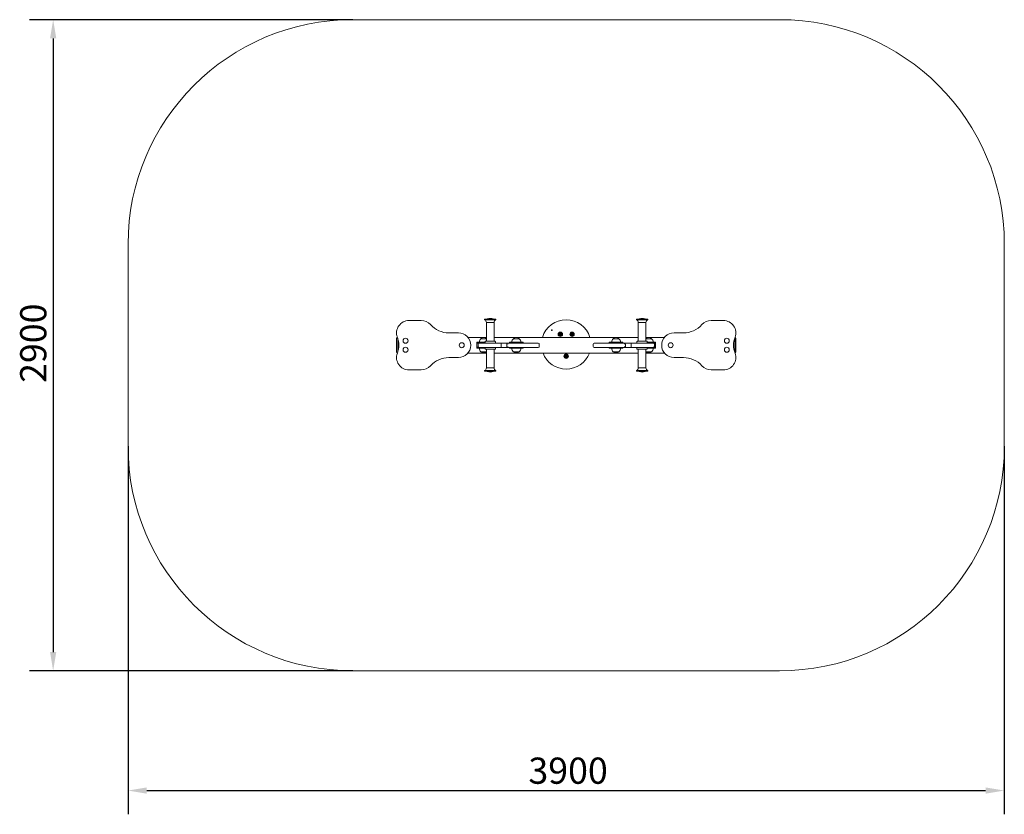
# Model space of a CAD drawing. Units: millimetres. Extents: x 4270 to 8652, y 2916 to 6455.
import ezdxf

# ---------------------------------------------------------------- set-up
doc = ezdxf.new("R2010")
doc.units = ezdxf.units.MM
doc.header["$LTSCALE"] = 33.333333
doc.layers.add('Widoczne (ISO)', color=7, linetype='Continuous', lineweight=18)
doc.layers.add('Wymiar (ISO)', color=7, linetype='Continuous', lineweight=25)
doc.styles.add('Tekst notatki (ISO)', font='tahoma.ttf')
doc.dimstyles.new('Domyślne (ISO)', dxfattribs={"dimscale": 33.333333, "dimtxt": 3.5, "dimasz": 2.5, "dimexe": 3.175, "dimexo": 0, "dimgap": 0.762, "dimtad": 1, "dimrnd": 1e-08, "dimzin": 0, "dimtxsty": 'Tekst notatki (ISO)', "dimcen": 0.09, "dimdle": 10, "dimclrd": 256, "dimclre": 256, "dimclrt": 256, "dimazin": 0, "dimtfac": 1.001486, "dimtmove": 0, "dimatfit": 3, "dimfxl": 0, "dimtolj": 1, "dimtzin": 0, "dimlwd": -1, "dimlwe": -1, "dimarcsym": 0})

# ---------------------------------------------------------------- blocks, each defined once
blk = doc.blocks.new('*D3')
at = {"layer": 'Defpoints', "color": 0}
for p in [(5751.9, 6454.8), (4418.5, 3554.8), (5751.9, 3554.8)]:
    blk.add_point(p, dxfattribs=at)
at = {"layer": 'Wymiar (ISO)'}
for p, q in [((5751.9, 6454.8), (4312.7, 6454.8)), ((4418.5, 6371.4), (4418.5, 3638.1)), ((5751.9, 3554.8), (4312.7, 3554.8))]:
    blk.add_line(p, q, dxfattribs=at)
for points in [[(4404.7, 6371.4), (4432.4, 6371.4), (4418.5, 6454.8)], [(4404.7, 3638.1), (4432.4, 3638.1), (4418.5, 3554.8)]]:
    blk.add_solid(points, dxfattribs=at)
at = {"layer": 'Wymiar (ISO)', "insert": (4271.6, 4837.1), "char_height": 116.67, "attachment_point": 1, "rotation": 90, "style": 'Tekst notatki (ISO)'}
blk.add_mtext('\\A1;2900', dxfattribs=at)
blk = doc.blocks.new('*D4')
at = {"layer": 'Defpoints', "color": 0}
for p in [(4751.9, 4554.8), (8651.9, 4554.8), (8651.9, 3021.4)]:
    blk.add_point(p, dxfattribs=at)
at = {"layer": 'Wymiar (ISO)'}
for p, q in [((4751.9, 4554.8), (4751.9, 2915.6)), ((8651.9, 4554.8), (8651.9, 2915.6)), ((4835.2, 3021.4), (8568.5, 3021.4))]:
    blk.add_line(p, q, dxfattribs=at)
for points in [[(4835.2, 3035.3), (4835.2, 3007.5), (4751.9, 3021.4)], [(8568.5, 3035.3), (8568.5, 3007.5), (8651.9, 3021.4)]]:
    blk.add_solid(points, dxfattribs=at)
at = {"layer": 'Wymiar (ISO)', "insert": (6533.7, 3168.3), "char_height": 116.67, "attachment_point": 1, "style": 'Tekst notatki (ISO)'}
blk.add_mtext('\\A1;3900', dxfattribs=at)

msp = doc.modelspace()

# ---------------------------------------------------------------- linework, layer by layer
at = {"layer": 'Widoczne (ISO)'}
for p, q in [((5751.9, 6454.8), (7651.9, 6454.8)), ((4751.9, 4554.8), (4751.9, 5454.8)), ((8651.9, 5454.8), (8651.9, 4554.8)), ((6056.9, 5114.8), (6001.9, 5114.8)), ((6338.8, 5120.4), (6388.8, 5120.4)), ((6338.8, 5120.4), (6338.8, 5117.7)), ((6338.8, 5117.7), (6388.8, 5117.7)), ((6346.8, 5105.6), (6380.8, 5105.6)), ((6346.8, 5105.6), (6346.8, 5024.3)), ((6346.8, 5105.6), (6380.8, 5105.6)), ((6350.3, 5121.1), (6377.3, 5121.1)), ((6380.8, 5105.6), (6380.8, 5024.3)), ((6388.8, 5120.4), (6388.8, 5117.7)), ((7014.9, 5120.4), (7064.9, 5120.4)), ((7014.9, 5120.4), (7014.9, 5117.7)), ((7014.9, 5117.7), (7064.9, 5117.7)), ((7022.9, 5105.6), (7056.9, 5105.6)), ((7022.9, 5105.6), (7022.9, 5024.3)), ((7022.9, 5105.6), (7056.9, 5105.6)), ((7026.4, 5121.1), (7053.4, 5121.1)), ((7056.9, 5105.6), (7056.9, 5024.3)), ((7064.9, 5120.4), (7064.9, 5117.7)), ((7401.9, 5114.8), (7346.9, 5114.8)), ((6221.9, 5059.8), (6179.9, 5059.8)), ((6264.3, 5039.8), (6346.8, 5039.8)), ((6380.8, 5039.8), (7022.9, 5039.8)), ((6636.8, 5072.4), (6636.7, 5072.4)), ((6636.7, 5071.4), (6636.8, 5071.4)), ((7056.9, 5039.8), (7139.5, 5039.8)), ((7223.9, 5059.8), (7181.9, 5059.8)), ((5946.9, 5035.8), (5946.9, 4973.8)), ((5951.9, 5036.2), (5951.9, 4973.3)), ((5951.9, 4973.8), (5951.9, 5035.8)), ((6303.9, 4999.8), (6303.9, 5009.8)), ((6309.9, 5018.3), (6304.9, 5018.3)), ((6304.9, 5014.3), (6304.9, 5018.3)), ((6304.9, 5014.3), (6308.4, 5014.3)), ((6309.4, 4999.8), (6309.4, 5009.8)), ((6309.9, 5018.3), (6340.8, 5018.3)), ((6309.9, 5014.3), (6309.9, 5018.3)), ((6346.8, 5033.8), (6321.9, 5033.8)), ((6340.8, 5020.3), (6340.8, 5014.3)), ((6342.8, 5022.3), (6384.8, 5022.3)), ((6386.8, 5020.3), (6386.8, 5014.3)), ((6411.9, 4999.8), (6411.9, 5009.8)), ((6437.3, 4999.8), (6437.3, 5009.8)), ((6454.9, 5018.3), (6449.9, 5018.3)), ((6449.9, 5014.3), (6449.9, 5018.3)), ((6454.9, 5018.3), (6504.9, 5018.3)), ((6454.9, 5014.3), (6454.9, 5018.3)), ((6492.9, 5033.8), (6466.9, 5033.8)), ((6509.9, 5018.3), (6504.9, 5018.3)), ((6504.9, 5014.3), (6504.9, 5018.3)), ((6509.9, 5014.3), (6509.9, 5018.3)), ((6582.3, 4999.8), (6582.3, 5009.8)), ((6821.4, 5009.8), (6821.4, 4999.8)), ((6898.9, 5018.3), (6893.9, 5018.3)), ((6893.9, 5018.3), (6893.9, 5014.3)), ((6898.9, 5018.3), (6948.9, 5018.3)), ((6898.9, 5018.3), (6898.9, 5014.3)), ((6936.9, 5033.8), (6910.9, 5033.8)), ((6953.9, 5018.3), (6948.9, 5018.3)), ((6948.9, 5018.3), (6948.9, 5014.3)), ((6953.9, 5018.3), (6953.9, 5014.3)), ((6966.4, 5009.8), (6966.4, 4999.8)), ((6991.8, 5009.8), (6991.8, 4999.8)), ((7016.9, 5020.3), (7016.9, 5014.3)), ((7018.9, 5022.3), (7060.9, 5022.3)), ((7081.9, 5033.8), (7056.9, 5033.8)), ((7062.9, 5020.3), (7062.9, 5014.3)), ((7062.9, 5018.3), (7093.9, 5018.3)), ((7098.9, 5018.3), (7093.9, 5018.3)), ((7093.9, 5018.3), (7093.9, 5014.3)), ((7094.4, 5009.8), (7094.4, 4999.8)), ((7095.4, 5014.3), (7098.9, 5014.3)), ((7098.9, 5018.3), (7098.9, 5014.3)), ((7099.9, 5009.8), (7099.9, 4999.8)), ((7451.9, 4973.3), (7451.9, 5036.2)), ((7451.9, 4973.8), (7451.9, 5035.8)), ((7456.9, 4973.8), (7456.9, 5035.8)), ((6264.3, 4969.8), (6346.8, 4969.8)), ((6308.4, 4995.3), (6304.9, 4995.3)), ((6304.9, 4991.3), (6304.9, 4995.3)), ((6304.9, 4991.3), (6309.9, 4991.3)), ((6309.9, 4991.3), (6309.9, 4995.3)), ((6340.8, 4991.3), (6309.9, 4991.3)), ((6321.9, 4975.8), (6346.8, 4975.8)), ((6340.8, 4989.3), (6340.8, 4995.3)), ((6384.8, 4987.3), (6342.8, 4987.3)), ((6346.8, 4904), (6346.8, 4985.3)), ((6380.8, 4904), (6380.8, 4985.3)), ((6380.8, 4969.8), (7022.9, 4969.8)), ((6386.8, 4989.3), (6386.8, 4995.3)), ((6449.9, 4991.3), (6449.9, 4995.3)), ((6449.9, 4991.3), (6454.9, 4991.3)), ((6454.9, 4991.3), (6454.9, 4995.3)), ((6504.9, 4991.3), (6454.9, 4991.3)), ((6466.9, 4975.8), (6492.9, 4975.8)), ((6504.9, 4991.3), (6504.9, 4995.3)), ((6504.9, 4991.3), (6509.9, 4991.3)), ((6509.9, 4991.3), (6509.9, 4995.3)), ((6893.9, 4995.3), (6893.9, 4991.3)), ((6893.9, 4991.3), (6898.9, 4991.3)), ((6898.9, 4995.3), (6898.9, 4991.3)), ((6948.9, 4991.3), (6898.9, 4991.3)), ((6910.9, 4975.8), (6936.9, 4975.8)), ((6948.9, 4995.3), (6948.9, 4991.3)), ((6948.9, 4991.3), (6953.9, 4991.3)), ((6953.9, 4995.3), (6953.9, 4991.3)), ((7016.9, 4989.3), (7016.9, 4995.3)), ((7060.9, 4987.3), (7018.9, 4987.3)), ((7022.9, 4904), (7022.9, 4985.3)), ((7056.9, 4904), (7056.9, 4985.3)), ((7056.9, 4975.8), (7081.9, 4975.8)), ((7056.9, 4969.8), (7139.5, 4969.8)), ((7062.9, 4989.3), (7062.9, 4995.3)), ((7093.9, 4991.3), (7062.9, 4991.3)), ((7093.9, 4995.3), (7093.9, 4991.3)), ((7093.9, 4991.3), (7098.9, 4991.3)), ((7098.9, 4995.3), (7095.4, 4995.3)), ((7098.9, 4995.3), (7098.9, 4991.3)), ((6179.9, 4949.8), (6221.9, 4949.8)), ((7181.9, 4949.8), (7223.9, 4949.8)), ((6001.9, 4894.8), (6056.9, 4894.8)), ((6388.8, 4891.8), (6338.8, 4891.8)), ((6338.8, 4889.1), (6338.8, 4891.8)), ((6388.8, 4889.1), (6338.8, 4889.1)), ((6380.8, 4904), (6346.8, 4904)), ((6380.8, 4904), (6346.8, 4904)), ((6377.3, 4888.5), (6350.3, 4888.5)), ((6388.8, 4889.1), (6388.8, 4891.8)), ((7064.9, 4891.8), (7014.9, 4891.8)), ((7014.9, 4889.1), (7014.9, 4891.8)), ((7064.9, 4889.1), (7014.9, 4889.1)), ((7056.9, 4904), (7022.9, 4904)), ((7056.9, 4904), (7022.9, 4904)), ((7053.4, 4888.5), (7026.4, 4888.5)), ((7064.9, 4889.1), (7064.9, 4891.8)), ((7346.9, 4894.8), (7401.9, 4894.8)), ((7651.9, 3554.8), (5751.9, 3554.8))]:
    msp.add_line(p, q, dxfattribs=at)
for centre, radius in [((6638.2, 5071.9), 2), ((6675.6, 5053.7), 10), ((6675.6, 5053.7), 7.32), ((6675.6, 5053.7), 5), ((6675.6, 5053.7), 5), ((6675.6, 5053.7), 2.5), ((6728.1, 5053.7), 10), ((6728.1, 5053.7), 7.32), ((6728.1, 5053.7), 5), ((6728.1, 5053.7), 5), ((6728.1, 5053.7), 2.5), ((5986.9, 5024.8), 11.1), ((5986.9, 4984.8), 11.1), ((6236.9, 5004.8), 11.1), ((7166.9, 5004.8), 11.1), ((7416.9, 5024.8), 11.1), ((7416.9, 4984.8), 11.1), ((6701.9, 4955.8), 10), ((6701.9, 4955.8), 7.32), ((6701.9, 4955.8), 5), ((6701.9, 4955.8), 5), ((6701.9, 4955.8), 2.5)]:
    msp.add_circle(centre, radius, dxfattribs=at)
for centre, radius, start, end in [((5751.9, 5454.8), 1000, 90, 180), ((7651.9, 5454.8), 1000, 0, 90), ((6001.9, 5059.8), 55, 90, 200.6097), ((6056.9, 5059.8), 55, 41.8103, 90), ((6179.9, 5169.8), 110, 221.8103, 270), ((6396, 4248.7), 873.6, 92.999, 93.7546), ((6333.6, 5105.6), 13.3, 0, 66.5693), ((6351.3, 5120.8), 1, 110.5779, 162.5409), ((6364, 5087), 37.1, 90.2664, 110.5779), ((6363.7, 5087), 37.1, 69.4221, 89.7336), ((6376.3, 5120.8), 1, 17.4591, 69.4221), ((6331.6, 4248.7), 873.6, 86.2454, 87.001), ((6394.1, 5105.6), 13.3, 113.4307, 180), ((6701.9, 5008.3), 110, 16.6404, 163.3596), ((7072.1, 4248.7), 873.6, 92.999, 93.7546), ((7009.6, 5105.6), 13.3, 0, 66.5693), ((7027.4, 5120.8), 1, 110.5779, 162.5409), ((7040.1, 5087), 37.1, 90.2664, 110.5779), ((7039.8, 5087), 37.1, 69.4221, 89.7336), ((7052.4, 5120.8), 1, 17.4591, 69.4221), ((7007.7, 4248.7), 873.6, 86.2454, 87.001), ((7070.2, 5105.6), 13.3, 113.4307, 180), ((7223.9, 5169.8), 110, 270, 318.1897), ((7346.9, 5059.8), 55, 90, 138.1897), ((7401.9, 5059.8), 55, 339.3903, 90), ((5950.9, 5035.8), 4, 93.4275, 180), ((5855.6, 5004.8), 101.2, 339.3903, 20.6097), ((6221.9, 5004.8), 55, 270, 90), ((6638.2, 5071.9), 1.6, 197.0902, 160.6702), ((6638.2, 5071.9), 1.5, 198.3514, 159.409), ((7181.9, 5004.8), 55, 90, 270), ((7548.1, 5004.8), 101.2, 159.3903, 200.6097), ((7452.9, 5035.8), 4, 0, 86.5725), ((6336.9, 5017.7), 22, 132.9566, 178.4343), ((6322.9, 5033.3), 1, 131.3246, 153.5321), ((6336.1, 5018.3), 21, 93.2935, 131.3246), ((6333.7, 5018.3), 21, 51.2014, 86.7065), ((6342.8, 5020.3), 2, 90, 180), ((6344.8, 5024.3), 2, 270, 0), ((6382.8, 5024.3), 2, 180, 270), ((6384.8, 5020.3), 2, 0, 90), ((6432.8, 5009.8), 4.5, 0, 90), ((6432.8, 4999.8), 4.5, 270, 0), ((6481.9, 5017.7), 22, 132.9566, 178.4343), ((6467.9, 5033.3), 1, 131.3246, 153.5321), ((6481.1, 5018.3), 21, 93.2935, 131.3246), ((6478.7, 5018.3), 21, 48.6754, 86.7065), ((6491.9, 5033.3), 1, 26.4679, 48.6754), ((6477.9, 5017.7), 22, 1.5657, 47.0434), ((6577.8, 5009.8), 4.5, 0, 90), ((6577.8, 4999.8), 4.5, 270, 0), ((6825.9, 5009.8), 4.5, 90, 180), ((6825.9, 4999.8), 4.5, 180, 270), ((6925.9, 5017.7), 22, 132.9566, 178.4343), ((6911.9, 5033.3), 1, 131.3246, 153.5321), ((6925.1, 5018.3), 21, 93.2935, 131.3246), ((6922.7, 5018.3), 21, 48.6754, 86.7065), ((6935.9, 5033.3), 1, 26.4679, 48.6754), ((6921.9, 5017.7), 22, 1.5657, 47.0434), ((6970.9, 5009.8), 4.5, 90, 180), ((6970.9, 4999.8), 4.5, 180, 270), ((7018.9, 5020.3), 2, 90, 180), ((7020.9, 5024.3), 2, 270, 0), ((7070.1, 5018.3), 21, 93.2935, 128.7986), ((7058.9, 5024.3), 2, 180, 270), ((7060.9, 5020.3), 2, 0, 90), ((7067.7, 5018.3), 21, 48.6754, 86.7065), ((7080.9, 5033.3), 1, 26.4679, 48.6754), ((7066.9, 5017.7), 22, 1.5657, 47.0434), ((5950.9, 4973.8), 4, 180, 266.5725), ((6001.9, 4949.8), 55, 159.3903, 270), ((6336.9, 4991.9), 22, 181.5657, 227.0434), ((6322.9, 4976.2), 1, 206.4679, 228.6754), ((6336.1, 4991.2), 21, 228.6754, 266.7065), ((6333.7, 4991.2), 21, 273.2935, 308.7986), ((6342.8, 4989.3), 2, 180, 270), ((6344.8, 4985.3), 2, 0, 90), ((6382.8, 4985.3), 2, 90, 180), ((6384.8, 4989.3), 2, 270, 0), ((6481.9, 4991.9), 22, 181.5657, 227.0434), ((6467.9, 4976.2), 1, 206.4679, 228.6754), ((6481.1, 4991.2), 21, 228.6754, 266.7065), ((6478.7, 4991.2), 21, 273.2935, 311.3246), ((6491.9, 4976.2), 1, 311.3246, 333.5321), ((6477.9, 4991.9), 22, 312.9566, 358.4343), ((6701.9, 5008.3), 110, 200.4873, 339.5127), ((6925.9, 4991.9), 22, 181.5657, 227.0434), ((6911.9, 4976.2), 1, 206.4679, 228.6754), ((6925.1, 4991.2), 21, 228.6754, 266.7065), ((6922.7, 4991.2), 21, 273.2935, 311.3246), ((6935.9, 4976.2), 1, 311.3246, 333.5321), ((6921.9, 4991.9), 22, 312.9566, 358.4343), ((7018.9, 4989.3), 2, 180, 270), ((7020.9, 4985.3), 2, 0, 90), ((7058.9, 4985.3), 2, 90, 180), ((7070.1, 4991.2), 21, 231.2014, 266.7065), ((7060.9, 4989.3), 2, 270, 0), ((7067.7, 4991.2), 21, 273.2935, 311.3246), ((7080.9, 4976.2), 1, 311.3246, 333.5321), ((7066.9, 4991.9), 22, 312.9566, 358.4343), ((7401.9, 4949.8), 55, 270, 20.6097), ((7452.9, 4973.8), 4, 273.4275, 0), ((6056.9, 4949.8), 55, 270, 318.1897), ((6179.9, 4839.8), 110, 90, 138.1897), ((7223.9, 4839.8), 110, 41.8103, 90), ((7346.9, 4949.8), 55, 221.8103, 270), ((6333.6, 4904), 13.3, 293.4307, 0), ((6396, 5760.8), 873.6, 266.2454, 267.001), ((6351.3, 4888.8), 1, 197.4591, 249.4221), ((6364, 4922.5), 37.1, 249.4221, 269.7336), ((6363.7, 4922.5), 37.1, 270.2664, 290.5779), ((6376.3, 4888.8), 1, 290.5779, 342.5409), ((6331.6, 5760.8), 873.6, 272.999, 273.7546), ((6394.1, 4904), 13.3, 180, 246.5693), ((7009.6, 4904), 13.3, 293.4307, 0), ((7072.1, 5760.8), 873.6, 266.2454, 267.001), ((7027.4, 4888.8), 1, 197.4591, 249.4221), ((7040.1, 4922.5), 37.1, 249.4221, 269.7336), ((7039.8, 4922.5), 37.1, 270.2664, 290.5779), ((7052.4, 4888.8), 1, 290.5779, 342.5409), ((7007.7, 5760.8), 873.6, 272.999, 273.7546), ((7070.2, 4904), 13.3, 180, 246.5693), ((5751.9, 4554.8), 1000, 180, 270), ((7651.9, 4554.8), 1000, 270, 0)]:
    msp.add_arc(centre, radius, start, end, dxfattribs=at)
for points, weights in [([(6636.3, 5072.4), (6636.5, 5072.4), (6636.7, 5072.4)], [1.10986975307, 1.06063008026, 1]), ([(6636.7, 5071.4), (6636.5, 5071.4), (6636.3, 5071.4)], [1, 1.06063008026, 1.10986975307]), ([(6666.5, 5055), (6669.3, 5058.6), (6672.1, 5062.3)], [1, 1.15470053838, 1]), ([(6670, 5046.4), (6668.2, 5050.7), (6666.5, 5055)], [1, 1.15470053838, 1]), ([(6679.1, 5045.2), (6674.6, 5045.8), (6670, 5046.4)], [1, 1.15470053838, 1]), ([(6672.1, 5062.3), (6676.7, 5061.6), (6681.3, 5061)], [1, 1.15470053838, 1]), ([(6684.8, 5052.5), (6682, 5048.8), (6679.1, 5045.2)], [1, 1.15470053838, 1]), ([(6681.3, 5061), (6683, 5056.8), (6684.8, 5052.5)], [1, 1.15470053838, 1]), ([(6719.2, 5051.6), (6720.5, 5056), (6721.8, 5060.4)], [1, 1.15470053838, 1]), ([(6725.5, 5044.9), (6722.3, 5048.2), (6719.2, 5051.6)], [1, 1.15470053838, 1]), ([(6721.8, 5060.4), (6726.3, 5061.5), (6730.7, 5062.6)], [1, 1.15470053838, 1]), ([(6734.5, 5047), (6730, 5045.9), (6725.5, 5044.9)], [1, 1.15470053838, 1]), ([(6730.7, 5062.6), (6733.9, 5059.2), (6737.1, 5055.9)], [1, 1.15470053838, 1]), ([(6737.1, 5055.9), (6735.8, 5051.5), (6734.5, 5047)], [1, 1.15470053838, 1]), ([(6692.8, 4954.1), (6694.3, 4958.4), (6695.9, 4962.8)], [1, 1.15470053838, 1]), ([(6698.8, 4947), (6695.8, 4950.5), (6692.8, 4954.1)], [1, 1.15470053838, 1]), ([(6695.9, 4962.8), (6700.4, 4963.6), (6704.9, 4964.5)], [1, 1.15470053838, 1]), ([(6704.9, 4964.5), (6708, 4961), (6711, 4957.5)], [1, 1.15470053838, 1]), ([(6711, 4957.5), (6709.4, 4953.1), (6707.9, 4948.7)], [1, 1.15470053838, 1]), ([(6707.9, 4948.7), (6703.4, 4947.9), (6698.8, 4947)], [1, 1.15470053838, 1])]:
    msp.add_rational_spline(points, weights, degree=2, dxfattribs=at)
for points, knots in [([(6308.4, 5014.3), (6308.4, 5014.3), (6308.4, 5014.3), (6307.9, 5014.3), (6307.4, 5014.2), (6306.5, 5013.9), (6306.1, 5013.7), (6305.3, 5013.1), (6304.9, 5012.7), (6304.4, 5011.8), (6304.2, 5011.4), (6303.9, 5010.6), (6303.9, 5010.2), (6303.9, 5009.8)], [-0.0013416, -0.0013416, -0.0013416, -0.0013416, 0, 0, 0.2022016, 0.2022016, 0.394749, 0.394749, 0.5889695, 0.5889695, 0.7345731, 0.7345731, 0.862018, 0.862018, 0.862018, 0.862018]), ([(6303.9, 4999.8), (6303.9, 4999.3), (6303.9, 4998.9), (6304.2, 4998.1), (6304.4, 4997.7), (6304.9, 4996.8), (6305.3, 4996.5), (6306.1, 4995.9), (6306.5, 4995.6), (6307.4, 4995.3), (6307.9, 4995.3), (6308.4, 4995.3), (6308.4, 4995.3), (6308.4, 4995.3)], [0, 0, 0, 0, 0.1262513, 0.1262513, 0.2704912, 0.2704912, 0.4628927, 0.4628927, 0.6536367, 0.6536367, 0.8539446, 0.8539446, 0.8552736, 0.8552736, 0.8552736, 0.8552736]), ([(6308.5, 5014.3), (6308.5, 5014.3), (6308.5, 5014.3), (6308.4, 5014.3), (6308.4, 5014.3), (6308.4, 5014.3), (6308.4, 5014.3), (6308.4, 5014.3), (6308.4, 5014.3), (6308.4, 5014.3), (6308.4, 5014.3)], [0.001073, 0.001073, 0.001073, 0.001073, 5.048813, 5.048813, 10.097625, 10.097625, 10.097625, 15.146438, 15.146438, 19.74504, 19.74504, 19.74504, 19.74504]), ([(6313.8, 5014.3), (6313.3, 5014.3), (6312.8, 5014.3), (6312, 5014.3), (6311.7, 5014.3), (6310.6, 5014.3), (6310.1, 5014.3), (6309.6, 5014.3), (6309.2, 5014.3), (6308.9, 5014.3), (6308.6, 5014.3), (6308.6, 5014.3), (6308.5, 5014.3), (6308.5, 5014.3), (6308.5, 5014.3)], [0.004353, 0.004353, 0.004353, 0.004353, 0.746841, 0.746841, 1.434665, 1.434665, 2.86933, 2.86933, 2.86933, 4.303995, 4.303995, 4.991695, 4.991695, 5.737586, 5.737586, 5.737586, 5.737586]), ([(6313.8, 5014.3), (6313.8, 5014.3), (6313.8, 5014.3), (6313.2, 5014.3), (6312.6, 5014.1), (6311.5, 5013.7), (6311.1, 5013.3), (6310.3, 5012.5), (6309.9, 5012), (6309.5, 5010.9), (6309.4, 5010.3), (6309.4, 5009.8)], [-0.0012758, -0.0012758, -0.0012758, -0.0012758, 0, 0, 0.1804866, 0.1804866, 0.3562821, 0.3562821, 0.5320691, 0.5320691, 0.7078518, 0.7078518, 0.7078518, 0.7078518]), ([(6313.8, 4995.3), (6313.8, 4995.3), (6313.8, 4995.3), (6313.2, 4995.3), (6312.6, 4995.4), (6311.5, 4995.8), (6311.1, 4996.2), (6310.3, 4997), (6309.9, 4997.5), (6309.5, 4998.6), (6309.4, 4999.2), (6309.4, 4999.8)], [-0.7091261, -0.7091261, -0.7091261, -0.7091261, -0.7078504, -0.7078504, -0.5273642, -0.5273642, -0.351569, -0.351569, -0.1757823, -0.1757823, 0, 0, 0, 0]), ([(6413.1, 5014.3), (6408.9, 5014.3), (6404.6, 5014.3), (6396.5, 5014.3), (6392.6, 5014.3), (6381.3, 5014.3), (6374.1, 5014.3), (6362.5, 5014.3), (6358, 5014.3), (6350.4, 5014.3), (6347.1, 5014.3), (6344.2, 5014.3), (6341.3, 5014.3), (6338.7, 5014.3), (6333.2, 5014.3), (6330.5, 5014.3), (6326.7, 5014.3), (6325.4, 5014.3), (6322.5, 5014.3), (6320.9, 5014.3), (6319.1, 5014.3), (6318.8, 5014.3), (6317.4, 5014.3), (6316.5, 5014.3), (6315, 5014.3), (6314.4, 5014.3), (6313.8, 5014.3)], [0.008036, 0.008036, 0.008036, 0.008036, 1.323155, 1.323155, 2.561741, 2.561741, 5.00631, 5.00631, 6.696253, 6.696253, 8.103571, 8.103571, 8.103571, 9.448453, 9.448453, 11.200831, 11.200831, 12.210992, 12.210992, 13.755635, 13.755635, 14.155995, 14.155995, 15.341699, 15.341699, 16.202788, 16.202788, 16.202788, 16.202788]), ([(6413.1, 5014.3), (6413.1, 5014.3), (6413.1, 5014.3), (6412.9, 5014.3), (6412.8, 5014.1), (6412.5, 5013.7), (6412.4, 5013.3), (6412.1, 5012.5), (6412.1, 5012), (6411.9, 5010.9), (6411.9, 5010.3), (6411.9, 5009.8)], [-0.0011866, -0.0011866, -0.0011866, -0.0011866, 0, 0, 0.1806301, 0.1806301, 0.3564389, 0.3564389, 0.5322187, 0.5322187, 0.7079837, 0.7079837, 0.7079837, 0.7079837]), ([(6413.1, 4995.3), (6413.1, 4995.3), (6413.1, 4995.3), (6412.9, 4995.3), (6412.8, 4995.4), (6412.5, 4995.8), (6412.4, 4996.2), (6412.1, 4997), (6412.1, 4997.5), (6411.9, 4998.6), (6411.9, 4999.2), (6411.9, 4999.8)], [-0.7091654, -0.7091654, -0.7091654, -0.7091654, -0.7079789, -0.7079789, -0.5273501, -0.5273501, -0.3515424, -0.3515424, -0.1757638, -0.1757638, 0, 0, 0, 0]), ([(6432.8, 5014.3), (6432.8, 5014.3), (6432.7, 5014.3), (6432.5, 5014.3), (6432.3, 5014.3), (6431.6, 5014.3), (6431, 5014.3), (6430.1, 5014.3), (6429.5, 5014.3), (6428.8, 5014.3), (6427.6, 5014.3), (6427.1, 5014.3), (6426.1, 5014.3), (6425.5, 5014.3), (6423.9, 5014.3), (6422.9, 5014.3), (6421, 5014.3), (6420, 5014.3), (6418.5, 5014.3), (6417.9, 5014.3), (6416.8, 5014.3), (6416.2, 5014.3), (6415.3, 5014.3), (6415, 5014.3), (6414.3, 5014.3), (6413.9, 5014.3), (6413.4, 5014.3), (6413.2, 5014.3), (6413.1, 5014.3)], [0.774926, 0.774926, 0.774926, 0.774926, 1.155766, 1.155766, 1.434814, 1.434814, 2.006644, 2.006644, 2.006644, 2.382978, 2.382978, 2.578475, 2.578475, 2.795163, 2.795163, 3.114137, 3.114137, 3.402652, 3.402652, 3.573605, 3.573605, 3.744557, 3.744557, 3.846479, 3.846479, 3.954555, 3.954555, 4.005266, 4.005266, 4.005266, 4.005266]), ([(6440.7, 5014.3), (6440.7, 5014.3), (6440.7, 5014.3), (6440.7, 5014.3), (6440, 5014.3), (6439.2, 5014.3), (6437.7, 5014.3), (6436.9, 5014.3), (6435.5, 5014.3), (6434.9, 5014.3), (6433.8, 5014.3), (6433.3, 5014.3), (6432.8, 5014.3)], [-0.003255, -0.003255, -0.003255, -0.003255, 0, 0, 0, 0.2315135, 0.2315135, 0.4796357, 0.4796357, 0.6781575, 0.6781575, 0.8471373, 0.8471373, 0.8471373, 0.8471373]), ([(6555.5, 5014.3), (6553.1, 5014.3), (6550.8, 5014.3), (6545.2, 5014.3), (6542, 5014.3), (6534.7, 5014.3), (6530.6, 5014.3), (6522.2, 5014.3), (6517.9, 5014.3), (6509.1, 5014.3), (6504.5, 5014.3), (6499.8, 5014.3), (6497.1, 5014.3), (6494.2, 5014.3), (6489.3, 5014.3), (6487.2, 5014.3), (6480.7, 5014.3), (6476.1, 5014.3), (6465.8, 5014.3), (6459.8, 5014.3), (6449.5, 5014.3), (6445.1, 5014.3), (6440.8, 5014.3), (6440.8, 5014.3), (6440.7, 5014.3), (6440.7, 5014.3)], [0.001724, 0.001724, 0.001724, 0.001724, 0.751086, 0.751086, 1.790796, 1.790796, 3.18334, 3.18334, 4.704365, 4.704365, 6.36668, 6.36668, 6.36668, 7.365526, 7.365526, 8.08043, 8.08043, 9.55002, 9.55002, 11.393067, 11.393067, 12.73336, 12.73336, 12.73336, 12.736615, 12.736615, 12.736615, 12.736615]), ([(6440.7, 5014.3), (6440.7, 5014.3), (6440.7, 5014.3), (6440.9, 5014.3), (6441, 5014.1), (6441.3, 5013.7), (6441.4, 5013.3), (6441.6, 5012.5), (6441.6, 5012), (6441.7, 5010.9), (6441.8, 5010.3), (6441.8, 5009.8)], [-0.0016109, -0.0016109, -0.0016109, -0.0016109, 0, 0, 0.1801383, 0.1801383, 0.3559314, 0.3559314, 0.5317197, 0.5317197, 0.7075056, 0.7075056, 0.7075056, 0.7075056]), ([(6440.7, 4995.3), (6440.7, 4995.3), (6440.7, 4995.3), (6440.9, 4995.3), (6441, 4995.4), (6441.3, 4995.8), (6441.4, 4996.2), (6441.6, 4997), (6441.6, 4997.5), (6441.7, 4998.6), (6441.8, 4999.2), (6441.8, 4999.8)], [-0.7091158, -0.7091158, -0.7091158, -0.7091158, -0.7075064, -0.7075064, -0.5273668, -0.5273668, -0.3515738, -0.3515738, -0.1757857, -0.1757857, 0, 0, 0, 0]), ([(6577.8, 5014.3), (6577.8, 5014.3), (6577.8, 5014.3), (6577.7, 5014.3), (6577.7, 5014.3), (6577.2, 5014.3), (6576.6, 5014.3), (6574.9, 5014.3), (6573.8, 5014.3), (6571.2, 5014.3), (6569.6, 5014.3), (6566.2, 5014.3), (6564.4, 5014.3), (6561.4, 5014.3), (6560.2, 5014.3), (6558.3, 5014.3), (6557.6, 5014.3), (6556.5, 5014.3), (6556, 5014.3), (6555.5, 5014.3)], [5.646158, 5.646158, 5.646158, 5.646158, 5.852029, 5.852029, 6.278877, 6.278877, 7.154418, 7.154418, 7.905795, 7.905795, 8.613836, 8.613836, 9.272149, 9.272149, 9.664747, 9.664747, 9.883997, 9.883997, 10.044479, 10.044479, 10.044479, 10.044479]), ([(6848.3, 5014.3), (6847.8, 5014.3), (6847.3, 5014.3), (6846.1, 5014.3), (6845.4, 5014.3), (6843.6, 5014.3), (6842.4, 5014.3), (6839.4, 5014.3), (6837.5, 5014.3), (6834.2, 5014.3), (6832.6, 5014.3), (6830, 5014.3), (6828.9, 5014.3), (6827.2, 5014.3), (6826.6, 5014.3), (6826.1, 5014.3), (6826, 5014.3), (6825.9, 5014.3), (6825.9, 5014.3), (6825.9, 5014.3)], [0.001724, 0.001724, 0.001724, 0.001724, 0.162206, 0.162206, 0.381455, 0.381455, 0.774053, 0.774053, 1.432367, 1.432367, 2.140407, 2.140407, 2.891784, 2.891784, 3.767326, 3.767326, 4.194174, 4.194174, 4.400044, 4.400044, 4.400044, 4.400044]), ([(6963, 5014.3), (6963, 5014.3), (6963, 5014.3), (6963, 5014.3), (6958.6, 5014.3), (6954.3, 5014.3), (6943.9, 5014.3), (6938, 5014.3), (6927.6, 5014.3), (6923.1, 5014.3), (6916.6, 5014.3), (6914.5, 5014.3), (6909.5, 5014.3), (6906.7, 5014.3), (6903.9, 5014.3), (6899.3, 5014.3), (6894.7, 5014.3), (6885.9, 5014.3), (6881.6, 5014.3), (6873.2, 5014.3), (6869.1, 5014.3), (6861.7, 5014.3), (6858.6, 5014.3), (6853, 5014.3), (6850.7, 5014.3), (6848.3, 5014.3)], [-0.003255, -0.003255, -0.003255, -0.003255, 0, 0, 0, 1.340294, 1.340294, 3.18334, 3.18334, 4.65293, 4.65293, 5.367835, 5.367835, 6.36668, 6.36668, 6.36668, 8.028995, 8.028995, 9.55002, 9.55002, 10.942564, 10.942564, 11.982274, 11.982274, 12.731636, 12.731636, 12.731636, 12.731636]), ([(6963, 5014.3), (6963, 5014.3), (6963, 5014.3), (6962.9, 5014.3), (6962.8, 5014.1), (6962.5, 5013.7), (6962.4, 5013.3), (6962.2, 5012.5), (6962.1, 5012), (6962, 5010.9), (6962, 5010.3), (6962, 5009.8)], [-0.7091158, -0.7091158, -0.7091158, -0.7091158, -0.7075064, -0.7075064, -0.5273668, -0.5273668, -0.3515738, -0.3515738, -0.1757857, -0.1757857, 0, 0, 0, 0]), ([(6963, 4995.3), (6963, 4995.3), (6963, 4995.3), (6962.9, 4995.3), (6962.8, 4995.4), (6962.5, 4995.8), (6962.4, 4996.2), (6962.2, 4997), (6962.1, 4997.5), (6962, 4998.6), (6962, 4999.2), (6962, 4999.8)], [-0.0016109, -0.0016109, -0.0016109, -0.0016109, 0, 0, 0.1801383, 0.1801383, 0.3559314, 0.3559314, 0.5317197, 0.5317197, 0.7075056, 0.7075056, 0.7075056, 0.7075056]), ([(6970.9, 5014.3), (6970.5, 5014.3), (6970, 5014.3), (6968.9, 5014.3), (6968.3, 5014.3), (6966.9, 5014.3), (6966.1, 5014.3), (6964.6, 5014.3), (6963.8, 5014.3), (6963.1, 5014.3), (6963.1, 5014.3), (6963, 5014.3), (6963, 5014.3)], [3.2122146, 3.2122146, 3.2122146, 3.2122146, 3.3811944, 3.3811944, 3.5797162, 3.5797162, 3.8278384, 3.8278384, 4.0593519, 4.0593519, 4.0593519, 4.0626069, 4.0626069, 4.0626069, 4.0626069]), ([(6990.7, 5014.3), (6990.5, 5014.3), (6990.4, 5014.3), (6989.8, 5014.3), (6989.5, 5014.3), (6988.8, 5014.3), (6988.5, 5014.3), (6987.6, 5014.3), (6987, 5014.3), (6985.9, 5014.3), (6985.3, 5014.3), (6983.7, 5014.3), (6982.8, 5014.3), (6980.8, 5014.3), (6979.8, 5014.3), (6978.3, 5014.3), (6977.7, 5014.3), (6976.7, 5014.3), (6976.2, 5014.3), (6974.9, 5014.3), (6974.3, 5014.3), (6973.7, 5014.3), (6972.8, 5014.3), (6972.1, 5014.3), (6971.5, 5014.3), (6971.3, 5014.3), (6971, 5014.3), (6970.9, 5014.3), (6970.9, 5014.3)], [0.008023, 0.008023, 0.008023, 0.008023, 0.058734, 0.058734, 0.16681, 0.16681, 0.268732, 0.268732, 0.439684, 0.439684, 0.610637, 0.610637, 0.899152, 0.899152, 1.218126, 1.218126, 1.434814, 1.434814, 1.63031, 1.63031, 2.006644, 2.006644, 2.006644, 2.578475, 2.578475, 2.857523, 2.857523, 3.238363, 3.238363, 3.238363, 3.238363]), ([(7090, 5014.3), (7089.4, 5014.3), (7088.8, 5014.3), (7087.3, 5014.3), (7086.4, 5014.3), (7085, 5014.3), (7084.6, 5014.3), (7082.9, 5014.3), (7081.3, 5014.3), (7078.3, 5014.3), (7077.1, 5014.3), (7073.3, 5014.3), (7070.6, 5014.3), (7065.1, 5014.3), (7062.4, 5014.3), (7059.6, 5014.3), (7056.6, 5014.3), (7053.4, 5014.3), (7045.7, 5014.3), (7041.2, 5014.3), (7029.7, 5014.3), (7022.5, 5014.3), (7011.1, 5014.3), (7007.3, 5014.3), (6999.1, 5014.3), (6994.9, 5014.3), (6990.7, 5014.3)], [0.004353, 0.004353, 0.004353, 0.004353, 0.865442, 0.865442, 2.051146, 2.051146, 2.451506, 2.451506, 3.996149, 3.996149, 5.00631, 5.00631, 6.758688, 6.758688, 8.103571, 8.103571, 8.103571, 9.510888, 9.510888, 11.200831, 11.200831, 13.6454, 13.6454, 14.883986, 14.883986, 16.199105, 16.199105, 16.199105, 16.199105]), ([(6990.7, 5014.3), (6990.7, 5014.3), (6990.7, 5014.3), (6990.8, 5014.3), (6991, 5014.1), (6991.3, 5013.7), (6991.4, 5013.3), (6991.6, 5012.5), (6991.7, 5012), (6991.8, 5010.9), (6991.8, 5010.3), (6991.8, 5009.8)], [-0.7091654, -0.7091654, -0.7091654, -0.7091654, -0.7079789, -0.7079789, -0.5273501, -0.5273501, -0.3515424, -0.3515424, -0.1757638, -0.1757638, 0, 0, 0, 0]), ([(6990.7, 4995.3), (6990.7, 4995.3), (6990.7, 4995.3), (6990.8, 4995.3), (6991, 4995.4), (6991.3, 4995.8), (6991.4, 4996.2), (6991.6, 4997), (6991.7, 4997.5), (6991.8, 4998.6), (6991.8, 4999.2), (6991.8, 4999.8)], [-0.0011866, -0.0011866, -0.0011866, -0.0011866, 0, 0, 0.1806301, 0.1806301, 0.3564389, 0.3564389, 0.5322187, 0.5322187, 0.7079837, 0.7079837, 0.7079837, 0.7079837]), ([(7095.3, 5014.3), (7095.3, 5014.3), (7095.3, 5014.3), (7095.2, 5014.3), (7095.1, 5014.3), (7094.8, 5014.3), (7094.6, 5014.3), (7094.1, 5014.3), (7093.7, 5014.3), (7093.1, 5014.3), (7092.1, 5014.3), (7091.7, 5014.3), (7090.9, 5014.3), (7090.4, 5014.3), (7090, 5014.3)], [0.001073, 0.001073, 0.001073, 0.001073, 0.746964, 0.746964, 1.434665, 1.434665, 2.86933, 2.86933, 2.86933, 4.303995, 4.303995, 4.991818, 4.991818, 5.734307, 5.734307, 5.734307, 5.734307]), ([(7090, 5014.3), (7090, 5014.3), (7090, 5014.3), (7090.6, 5014.3), (7091.2, 5014.1), (7092.2, 5013.7), (7092.7, 5013.3), (7093.5, 5012.5), (7093.8, 5012), (7094.3, 5010.9), (7094.4, 5010.3), (7094.4, 5009.8)], [-0.7091261, -0.7091261, -0.7091261, -0.7091261, -0.7078504, -0.7078504, -0.5273642, -0.5273642, -0.351569, -0.351569, -0.1757823, -0.1757823, 0, 0, 0, 0]), ([(7090, 4995.3), (7090, 4995.3), (7090, 4995.3), (7090.6, 4995.3), (7091.2, 4995.4), (7092.2, 4995.8), (7092.7, 4996.2), (7093.5, 4997), (7093.8, 4997.5), (7094.3, 4998.6), (7094.4, 4999.2), (7094.4, 4999.8)], [-0.0012758, -0.0012758, -0.0012758, -0.0012758, 0, 0, 0.1804866, 0.1804866, 0.3562821, 0.3562821, 0.5320691, 0.5320691, 0.7078518, 0.7078518, 0.7078518, 0.7078518]), ([(7095.4, 5014.3), (7095.4, 5014.3), (7095.4, 5014.3), (7095.4, 5014.3), (7095.3, 5014.3), (7095.3, 5014.3), (7095.3, 5014.3), (7095.3, 5014.3), (7095.3, 5014.3), (7095.3, 5014.3), (7095.3, 5014.3)], [0.45021, 0.45021, 0.45021, 0.45021, 5.048813, 5.048813, 10.097625, 10.097625, 10.097625, 15.146438, 15.146438, 20.194178, 20.194178, 20.194178, 20.194178]), ([(7099.9, 5009.8), (7099.9, 5010.2), (7099.8, 5010.6), (7099.6, 5011.4), (7099.4, 5011.8), (7098.9, 5012.7), (7098.5, 5013.1), (7097.7, 5013.7), (7097.3, 5013.9), (7096.3, 5014.2), (7095.9, 5014.3), (7095.4, 5014.3), (7095.4, 5014.3), (7095.4, 5014.3)], [0, 0, 0, 0, 0.1262513, 0.1262513, 0.2704912, 0.2704912, 0.4628927, 0.4628927, 0.6536367, 0.6536367, 0.8539446, 0.8539446, 0.8552736, 0.8552736, 0.8552736, 0.8552736]), ([(7095.4, 4995.3), (7095.4, 4995.3), (7095.4, 4995.3), (7095.9, 4995.3), (7096.3, 4995.3), (7097.3, 4995.6), (7097.7, 4995.9), (7098.5, 4996.5), (7098.9, 4996.8), (7099.4, 4997.7), (7099.6, 4998.1), (7099.8, 4998.9), (7099.9, 4999.3), (7099.9, 4999.8)], [-0.0013416, -0.0013416, -0.0013416, -0.0013416, 0, 0, 0.2022016, 0.2022016, 0.394749, 0.394749, 0.5889695, 0.5889695, 0.7345731, 0.7345731, 0.862018, 0.862018, 0.862018, 0.862018]), ([(6308.4, 4995.3), (6308.4, 4995.3), (6308.4, 4995.3), (6308.4, 4995.3), (6308.4, 4995.3), (6308.4, 4995.3), (6308.4, 4995.3), (6308.4, 4995.3), (6308.5, 4995.3), (6308.5, 4995.3), (6308.5, 4995.3)], [0.45021, 0.45021, 0.45021, 0.45021, 5.048813, 5.048813, 10.097625, 10.097625, 10.097625, 15.146438, 15.146438, 20.194178, 20.194178, 20.194178, 20.194178]), ([(6308.5, 4995.3), (6308.5, 4995.3), (6308.5, 4995.3), (6308.6, 4995.3), (6308.6, 4995.3), (6308.9, 4995.3), (6309.2, 4995.3), (6309.6, 4995.3), (6310.1, 4995.3), (6310.6, 4995.3), (6311.7, 4995.3), (6312, 4995.3), (6312.8, 4995.3), (6313.3, 4995.3), (6313.8, 4995.3)], [0.001073, 0.001073, 0.001073, 0.001073, 0.746964, 0.746964, 1.434665, 1.434665, 2.86933, 2.86933, 2.86933, 4.303995, 4.303995, 4.991818, 4.991818, 5.734307, 5.734307, 5.734307, 5.734307]), ([(6313.8, 4995.3), (6314.4, 4995.3), (6315, 4995.3), (6316.5, 4995.3), (6317.4, 4995.3), (6318.8, 4995.3), (6319.1, 4995.3), (6320.9, 4995.3), (6322.5, 4995.3), (6325.4, 4995.3), (6326.7, 4995.3), (6330.5, 4995.3), (6333.2, 4995.3), (6338.7, 4995.3), (6341.3, 4995.3), (6344.2, 4995.3), (6347.1, 4995.3), (6350.4, 4995.3), (6358, 4995.3), (6362.5, 4995.3), (6374.1, 4995.3), (6381.3, 4995.3), (6392.6, 4995.3), (6396.5, 4995.3), (6404.6, 4995.3), (6408.9, 4995.3), (6413.1, 4995.3)], [0.004353, 0.004353, 0.004353, 0.004353, 0.865442, 0.865442, 2.051146, 2.051146, 2.451506, 2.451506, 3.996149, 3.996149, 5.00631, 5.00631, 6.758688, 6.758688, 8.103571, 8.103571, 8.103571, 9.510888, 9.510888, 11.200831, 11.200831, 13.6454, 13.6454, 14.883986, 14.883986, 16.199105, 16.199105, 16.199105, 16.199105]), ([(6413.1, 4995.3), (6413.2, 4995.3), (6413.4, 4995.3), (6413.9, 4995.3), (6414.3, 4995.3), (6415, 4995.3), (6415.3, 4995.3), (6416.2, 4995.3), (6416.8, 4995.3), (6417.9, 4995.3), (6418.5, 4995.3), (6420, 4995.3), (6421, 4995.3), (6422.9, 4995.3), (6423.9, 4995.3), (6425.5, 4995.3), (6426.1, 4995.3), (6427.1, 4995.3), (6427.6, 4995.3), (6428.8, 4995.3), (6429.5, 4995.3), (6430.1, 4995.3), (6431, 4995.3), (6431.6, 4995.3), (6432.3, 4995.3), (6432.5, 4995.3), (6432.7, 4995.3), (6432.8, 4995.3), (6432.8, 4995.3)], [0.008023, 0.008023, 0.008023, 0.008023, 0.058734, 0.058734, 0.16681, 0.16681, 0.268732, 0.268732, 0.439684, 0.439684, 0.610637, 0.610637, 0.899152, 0.899152, 1.218126, 1.218126, 1.434814, 1.434814, 1.63031, 1.63031, 2.006644, 2.006644, 2.006644, 2.578475, 2.578475, 2.857523, 2.857523, 3.238363, 3.238363, 3.238363, 3.238363]), ([(6432.8, 4995.3), (6433.3, 4995.3), (6433.8, 4995.3), (6434.9, 4995.3), (6435.5, 4995.3), (6436.9, 4995.3), (6437.7, 4995.3), (6439.2, 4995.3), (6440, 4995.3), (6440.7, 4995.3), (6440.7, 4995.3), (6440.7, 4995.3), (6440.7, 4995.3)], [3.2122146, 3.2122146, 3.2122146, 3.2122146, 3.3811944, 3.3811944, 3.5797162, 3.5797162, 3.8278384, 3.8278384, 4.0593519, 4.0593519, 4.0593519, 4.0626069, 4.0626069, 4.0626069, 4.0626069]), ([(6440.7, 4995.3), (6440.7, 4995.3), (6440.8, 4995.3), (6440.8, 4995.3), (6445.1, 4995.3), (6449.5, 4995.3), (6459.8, 4995.3), (6465.8, 4995.3), (6476.1, 4995.3), (6480.7, 4995.3), (6487.2, 4995.3), (6489.3, 4995.3), (6494.2, 4995.3), (6497.1, 4995.3), (6499.8, 4995.3), (6504.5, 4995.3), (6509.1, 4995.3), (6517.9, 4995.3), (6522.2, 4995.3), (6530.6, 4995.3), (6534.7, 4995.3), (6542, 4995.3), (6545.2, 4995.3), (6550.8, 4995.3), (6553.1, 4995.3), (6555.5, 4995.3)], [-0.003255, -0.003255, -0.003255, -0.003255, 0, 0, 0, 1.340294, 1.340294, 3.18334, 3.18334, 4.65293, 4.65293, 5.367835, 5.367835, 6.36668, 6.36668, 6.36668, 8.028995, 8.028995, 9.55002, 9.55002, 10.942564, 10.942564, 11.982274, 11.982274, 12.731636, 12.731636, 12.731636, 12.731636]), ([(6555.5, 4995.3), (6556, 4995.3), (6556.5, 4995.3), (6557.6, 4995.3), (6558.3, 4995.3), (6560.2, 4995.3), (6561.4, 4995.3), (6564.4, 4995.3), (6566.2, 4995.3), (6569.6, 4995.3), (6571.2, 4995.3), (6573.8, 4995.3), (6574.9, 4995.3), (6576.6, 4995.3), (6577.2, 4995.3), (6577.7, 4995.3), (6577.7, 4995.3), (6577.8, 4995.3), (6577.8, 4995.3), (6577.8, 4995.3)], [0.001724, 0.001724, 0.001724, 0.001724, 0.162206, 0.162206, 0.381455, 0.381455, 0.774053, 0.774053, 1.432367, 1.432367, 2.140407, 2.140407, 2.891784, 2.891784, 3.767326, 3.767326, 4.194174, 4.194174, 4.400044, 4.400044, 4.400044, 4.400044]), ([(6825.9, 4995.3), (6825.9, 4995.3), (6825.9, 4995.3), (6826, 4995.3), (6826.1, 4995.3), (6826.6, 4995.3), (6827.2, 4995.3), (6828.9, 4995.3), (6830, 4995.3), (6832.6, 4995.3), (6834.2, 4995.3), (6837.5, 4995.3), (6839.4, 4995.3), (6842.4, 4995.3), (6843.6, 4995.3), (6845.4, 4995.3), (6846.1, 4995.3), (6847.3, 4995.3), (6847.8, 4995.3), (6848.3, 4995.3)], [5.646158, 5.646158, 5.646158, 5.646158, 5.852029, 5.852029, 6.278877, 6.278877, 7.154418, 7.154418, 7.905795, 7.905795, 8.613836, 8.613836, 9.272149, 9.272149, 9.664747, 9.664747, 9.883997, 9.883997, 10.044479, 10.044479, 10.044479, 10.044479]), ([(6848.3, 4995.3), (6850.7, 4995.3), (6853, 4995.3), (6858.6, 4995.3), (6861.7, 4995.3), (6869.1, 4995.3), (6873.2, 4995.3), (6881.6, 4995.3), (6885.9, 4995.3), (6894.7, 4995.3), (6899.3, 4995.3), (6903.9, 4995.3), (6906.7, 4995.3), (6909.5, 4995.3), (6914.5, 4995.3), (6916.6, 4995.3), (6923.1, 4995.3), (6927.6, 4995.3), (6938, 4995.3), (6943.9, 4995.3), (6954.3, 4995.3), (6958.6, 4995.3), (6963, 4995.3), (6963, 4995.3), (6963, 4995.3), (6963, 4995.3)], [0.001724, 0.001724, 0.001724, 0.001724, 0.751086, 0.751086, 1.790796, 1.790796, 3.18334, 3.18334, 4.704365, 4.704365, 6.36668, 6.36668, 6.36668, 7.365526, 7.365526, 8.08043, 8.08043, 9.55002, 9.55002, 11.393067, 11.393067, 12.73336, 12.73336, 12.73336, 12.736615, 12.736615, 12.736615, 12.736615]), ([(6963, 4995.3), (6963, 4995.3), (6963.1, 4995.3), (6963.1, 4995.3), (6963.8, 4995.3), (6964.6, 4995.3), (6966.1, 4995.3), (6966.9, 4995.3), (6968.3, 4995.3), (6968.9, 4995.3), (6970, 4995.3), (6970.5, 4995.3), (6970.9, 4995.3)], [-0.003255, -0.003255, -0.003255, -0.003255, 0, 0, 0, 0.2315135, 0.2315135, 0.4796357, 0.4796357, 0.6781575, 0.6781575, 0.8471373, 0.8471373, 0.8471373, 0.8471373]), ([(6970.9, 4995.3), (6970.9, 4995.3), (6971, 4995.3), (6971.3, 4995.3), (6971.5, 4995.3), (6972.1, 4995.3), (6972.8, 4995.3), (6973.7, 4995.3), (6974.3, 4995.3), (6974.9, 4995.3), (6976.2, 4995.3), (6976.7, 4995.3), (6977.7, 4995.3), (6978.3, 4995.3), (6979.8, 4995.3), (6980.8, 4995.3), (6982.8, 4995.3), (6983.7, 4995.3), (6985.3, 4995.3), (6985.9, 4995.3), (6987, 4995.3), (6987.6, 4995.3), (6988.5, 4995.3), (6988.8, 4995.3), (6989.5, 4995.3), (6989.8, 4995.3), (6990.4, 4995.3), (6990.5, 4995.3), (6990.7, 4995.3)], [0.774926, 0.774926, 0.774926, 0.774926, 1.155766, 1.155766, 1.434814, 1.434814, 2.006644, 2.006644, 2.006644, 2.382978, 2.382978, 2.578475, 2.578475, 2.795163, 2.795163, 3.114137, 3.114137, 3.402652, 3.402652, 3.573605, 3.573605, 3.744557, 3.744557, 3.846479, 3.846479, 3.954555, 3.954555, 4.005266, 4.005266, 4.005266, 4.005266]), ([(6990.7, 4995.3), (6994.9, 4995.3), (6999.1, 4995.3), (7007.3, 4995.3), (7011.1, 4995.3), (7022.5, 4995.3), (7029.7, 4995.3), (7041.2, 4995.3), (7045.7, 4995.3), (7053.4, 4995.3), (7056.6, 4995.3), (7059.6, 4995.3), (7062.4, 4995.3), (7065.1, 4995.3), (7070.6, 4995.3), (7073.3, 4995.3), (7077.1, 4995.3), (7078.3, 4995.3), (7081.3, 4995.3), (7082.9, 4995.3), (7084.6, 4995.3), (7085, 4995.3), (7086.4, 4995.3), (7087.3, 4995.3), (7088.8, 4995.3), (7089.4, 4995.3), (7090, 4995.3)], [0.008036, 0.008036, 0.008036, 0.008036, 1.323155, 1.323155, 2.561741, 2.561741, 5.00631, 5.00631, 6.696253, 6.696253, 8.103571, 8.103571, 8.103571, 9.448453, 9.448453, 11.200831, 11.200831, 12.210992, 12.210992, 13.755635, 13.755635, 14.155995, 14.155995, 15.341699, 15.341699, 16.202788, 16.202788, 16.202788, 16.202788]), ([(7090, 4995.3), (7090.4, 4995.3), (7090.9, 4995.3), (7091.7, 4995.3), (7092.1, 4995.3), (7093.1, 4995.3), (7093.7, 4995.3), (7094.1, 4995.3), (7094.6, 4995.3), (7094.8, 4995.3), (7095.1, 4995.3), (7095.2, 4995.3), (7095.3, 4995.3), (7095.3, 4995.3), (7095.3, 4995.3)], [0.004353, 0.004353, 0.004353, 0.004353, 0.746841, 0.746841, 1.434665, 1.434665, 2.86933, 2.86933, 2.86933, 4.303995, 4.303995, 4.991695, 4.991695, 5.737586, 5.737586, 5.737586, 5.737586]), ([(7095.3, 4995.3), (7095.3, 4995.3), (7095.3, 4995.3), (7095.3, 4995.3), (7095.3, 4995.3), (7095.3, 4995.3), (7095.3, 4995.3), (7095.4, 4995.3), (7095.4, 4995.3), (7095.4, 4995.3), (7095.4, 4995.3)], [0.001073, 0.001073, 0.001073, 0.001073, 5.048813, 5.048813, 10.097625, 10.097625, 10.097625, 15.146438, 15.146438, 19.74504, 19.74504, 19.74504, 19.74504])]:
    msp.add_open_spline(points, degree=3, knots=knots, dxfattribs=at)

# ---------------------------------------------------------------- dimensions: what is measured, and where the dimension line sits
at = {"layer": 'Wymiar (ISO)'}
dim = msp.add_linear_dim(base=(4418.5, 3554.8), p1=(5751.9, 6454.8), p2=(5751.9, 3554.8), angle=270, dimstyle='Domyślne (ISO)', override={"dimdec": 0, "dimtp": 0, "dimtm": 0, "dimtdec": 2, "dimtofl": 0, "dimatfit": 1}, dxfattribs=at)
dim.commit()
dim.dimension.update_dxf_attribs({"geometry": '*D3', "text_midpoint": (4418.5, 5004.8), "dimtype": 160})
dim = msp.add_linear_dim(base=(8651.9, 3021.4), p1=(4751.9, 4554.8), p2=(8651.9, 4554.8), dimstyle='Domyślne (ISO)', override={"dimdec": 0, "dimtp": 0, "dimtm": 0, "dimtdec": 2, "dimtofl": 0, "dimatfit": 1}, dxfattribs=at)
dim.commit()
dim.dimension.update_dxf_attribs({"geometry": '*D4', "text_midpoint": (6701.9, 3021.4), "dimtype": 160})

doc.saveas('drawing.dxf')
